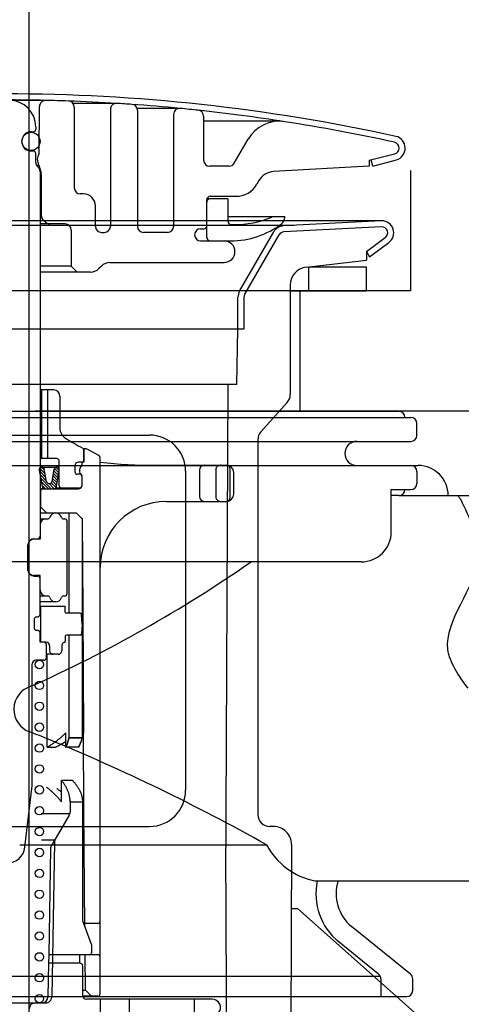
# Model space of a CAD drawing. Extents: x -109942 to 7275, y -62087 to 35614.
# Drawn here: x -108647 to -108610, y -60176 to -60094 of the extents above; entities that cross this region are included whole.
import ezdxf

# ---------------------------------------------------------------- set-up
doc = ezdxf.new("R2010")
doc.units = 0
doc.header["$LTSCALE"] = 80
doc.header["$MEASUREMENT"] = 0
for name, pattern in [('DASHED', [0.75, 0.5, -0.25]), ('DASHED2', [5, 2.5, -2.5]), ('DIVIDE', [31.75, 12.7, -6.35, 0, -6.35, 0, -6.35])]:
    doc.linetypes.add(name, pattern=pattern)
doc.layers.get('0').update_dxf_attribs({"linetype": 'CONTINUOUS'})
doc.layers.add('01_洗面カウンター', color=2, linetype='CONTINUOUS')
doc.layers.add('1', color=7, linetype='CONTINUOUS')
doc.styles.add('TATENAGA', font='txt.shx', dxfattribs={"width": 0.8, "bigfont": 'extfont'})
doc.dimstyles.new('DIMSHORT', dxfattribs={"dimtxt": 50, "dimasz": 15, "dimexe": 0, "dimexo": 0, "dimgap": 20, "dimtad": 1, "dimtxsty": 'TATENAGA', "dimblk1": 'DOT', "dimblk2": 'DOT', "dimsah": 1, "dimcen": 0.09, "dimazin": 3, "dimtfac": 1, "dimtofl": 0, "dimtmove": 0, "dimatfit": 3, "dimtolj": 1, "dimtzin": 0})

# ---------------------------------------------------------------- blocks, each defined once
blk = doc.blocks.new('DOT')
at = {"layer": '1', "color": 0, "linetype": 'BYBLOCK'}
blk.add_line((-0.5, 0), (-1, 0), dxfattribs=at)
at = {"layer": '1', "color": 0, "linetype": 'BYBLOCK', "const_width": 0.5}
blk.add_lwpolyline([(-0.25, 0, 1), (0.25, 0, 1)], format="xyb", close=True, dxfattribs=at)
blk = doc.blocks.new('DC_GROUP_97650_25')
at = {"color": 3, "linetype": 'CONTINUOUS'}
blk.add_line((99.766, -64.38), (88.204, -64.38), dxfattribs=at)
blk = doc.blocks.new('DC_GROUP_97650_37')
at = {"color": 3, "linetype": 'CONTINUOUS'}
blk.add_line((99.766, -64.38), (88.204, -64.38), dxfattribs=at)
blk = doc.blocks.new('DC_GROUP_97650_158')
at = {"color": 3, "linetype": 'CONTINUOUS'}
blk.add_line((92.204, -32.38), (88.204, -32.38), dxfattribs=at)
blk = doc.blocks.new('DC_GROUP_97650_159')
at = {"color": 3, "linetype": 'CONTINUOUS'}
blk.add_line((101.704, -64.38), (88.204, -64.38), dxfattribs=at)
blk = doc.blocks.new('A$C9358')
at = {"layer": '1', "color": 2, "linetype": 'CONTINUOUS'}
for p, q in [((37.1, 48.6), (70.1, 48.6)), ((37.1, 48.1), (70.6, 48.1)), ((70.6, 48.1), (71.1, 48.1)), ((71.6, 46.6), (71.6, 47.6)), ((37.1, 46.1), (71.1, 46.1)), ((37.1, 44.1), (66.968, 44.1)), ((54.198, 44.1), (71.1, 44.1)), ((66.6, 44.1), (71.7, 44.1)), ((71.6, 43.6), (71.6, 42.6)), ((69.468, 42.1), (71.1, 42.1)), ((69.468, 38.6), (69.468, 42.1)), ((70.1, 41.6), (69.468, 41.6)), ((70.1, 41.6), (76.6, 41.6)), ((66.968, 36.1), (37.1, 36.1)), ((38.584, 12.6), (59.1, 12.6)), ((65.038, 9.6), (76.6, 9.6)), ((71.065, 1.85), (66.169, 5.814)), ((68.415, 1.85), (65, 4.615)), ((37.1, 1.7), (68.539, 1.7)), ((68.6, 1.462), (68.6, 0)), ((71.25, 0.5), (71.25, 1.462)), ((3.45, 0), (70.75, 0))]:
    blk.add_line(p, q, dxfattribs=at)
for centre, radius, start, end in [((70.1, 48.1), 0.5, 0, 90), ((71.1, 47.6), 0.5, 0, 90), ((66.6, 45.1), 1, 90, 180.00001), ((71.1, 46.6), 0.5, 270, 0), ((66.6, 45.1), 1, 179.99999, 270), ((71.1, 43.6), 0.5, 0, 90), ((71.7, 41.6), 2.5, 0, 90), ((71.1, 42.6), 0.5, 270, 0), ((70.1, 42.1), 0.5, 270, 0), ((66.968, 38.6), 2.5, 270, 0), ((-7.543, 130.473), 114.799, 294.19949, 304.707), ((40.1, 23.85), 2, 107.0163, 250.00411), ((25.738, -15.618), 40, 67.54145, 70.00411), ((-24.443, -137.014), 171.358, 60.82143, 67.54145), ((64.302, 15.369), 5.893, 208.02648, 258.23373), ((68.372, 8.534), 5.17, 168.1035, 231), ((68.372, 8.534), 3.5, 162.27163, 231), ((68.1, 1.462), 0.5, 0, 51), ((70.75, 1.462), 0.5, 0, 51), ((70.75, 0.5), 0.5, 270, 0)]:
    blk.add_arc(centre, radius, start, end, dxfattribs=at)
at = {"layer": '1', "color": 2, "linetype": 'DIVIDE'}
blk.add_open_spline([(75.845, 25.6), (75.053, 26.659), (72.661, 30.066), (78.031, 35.418), (76.096, 39.485), (75.387, 40.977), (75.368, 41.018), (75.349, 41.059), (75.331, 41.1), (75.249, 41.289), (75.121, 41.449), (74.977, 41.6)], degree=3, knots=[0, 0, 0, 0, 3.655814, 11.727853, 16.40092, 16.40092, 16.40092, 16.53618, 16.53618, 16.53618, 17.152817, 17.152817, 17.152817, 17.152817], dxfattribs=at)
at = {"layer": '1', "color": 2, "linetype": 'CONTINUOUS', "xscale": -1}
for name in ['DC_GROUP_97650_158', 'DC_GROUP_97650_159', 'DC_GROUP_97650_25', 'DC_GROUP_97650_37']:
    blk.add_blockref(name, (164.804, 73.98), dxfattribs=at)
blk = doc.blocks.new('A$C13033')
at = {"layer": '1', "color": 2, "linetype": 'CONTINUOUS'}
for p, q in [((36.62, 77.45), (33.25, 77.45)), ((36.075, 73.038), (36.109, 76.954)), ((42.5, 77.203), (38.895, 77.203)), ((39, 76.896), (39, 70.188)), ((42, 76.703), (42, 66.988)), ((47.75, 76.787), (44.222, 76.787)), ((44.25, 76.62), (44.25, 66.988)), ((47.25, 76.287), (47.25, 66.988)), ((49.75, 76.134), (49.75, 72.488)), ((35.8, 75.25), (35.8, 75.05)), ((56.039, 75.72), (49.75, 75.72)), ((35.4, 74.85), (35.6, 74.85)), ((34.65, 74), (34.65, 74.1)), ((36.075, 73.702), (36.064, 73.702)), ((52.294, 72.238), (53.439, 74.22)), ((35.4, 73.25), (35.6, 73.25)), ((35.8, 72.307), (35.8, 73.05)), ((63.5, 72.488), (65.618, 73.001)), ((36.072, 72.038), (35.879, 72.038)), ((36.087, 71.992), (36.235, 71.397)), ((51.861, 71.988), (50.25, 71.988)), ((63.5, 71.988), (55.559, 71.534)), ((63.5, 72.488), (63.5, 71.988)), ((63.818, 71.988), (63.669, 72.529)), ((63.818, 71.988), (65.765, 72.523)), ((36.004, 71.896), (35.946, 71.954)), ((36.15, 71.543), (36.15, 41.25)), ((36.15, 71.338), (36.246, 71.338)), ((36.25, 71.276), (36.25, 67.895)), ((54.345, 70.786), (54.173, 70.488)), ((39.75, 69.688), (39.5, 69.688)), ((51.75, 69.288), (50, 69.288)), ((50, 66.088), (50, 69.188)), ((50.3, 69.488), (52.441, 69.488)), ((51.75, 69.288), (51.75, 67.438)), ((40.75, 66.988), (40.75, 68.688)), ((36.295, 67.688), (36.15, 67.688)), ((38.25, 67.188), (36.15, 67.188)), ((36.604, 67.334), (36.396, 67.541)), ((56.5, 67.788), (51.75, 67.788)), ((52.05, 67.138), (52.25, 67.138)), ((56.5, 67.788), (56.5, 67.763)), ((38.75, 66.688), (38.75, 63.688)), ((41.25, 66.488), (41.5, 66.488)), ((46.75, 66.488), (44.75, 66.488)), ((49.5, 66.788), (49.8, 66.788)), ((49.5, 65.788), (52, 65.788)), ((41.964, 63.988), (51.45, 63.988)), ((38.75, 63.688), (36.15, 63.688)), ((40.336, 63.188), (36.15, 63.188)), ((38.75, 63.688), (39.25, 63.188)), ((41.257, 63.695), (41.043, 63.481)), ((37.3, 53.4), (36.15, 53.4)), ((36.275, 47.7), (36.275, 53.4)), ((36.3, 47.7), (36.3, 53.4)), ((37.8, 52.9), (37.8, 50.244)), ((39.974, 48.5), (39.75, 48.5)), ((39.75, 48.492), (39.75, 47.5)), ((39.8, 48.5), (39.8, 47.4)), ((40.994, 47.985), (40.117, 48.463)), ((37.55, 47.7), (36.15, 47.7)), ((37.75, 45.45), (37.75, 47.5)), ((41.15, 3.25), (41.15, 47.722)), ((36.08, 46.746), (36.341, 45.374)), ((36.093, 46.678), (36.632, 46.139)), ((36.111, 46.902), (36.575, 46.438)), ((36.258, 46.998), (36.518, 46.738)), ((36.29, 47), (37.536, 47)), ((36.696, 45.803), (36.501, 46.826)), ((37.155, 45.808), (37.324, 46.821)), ((37.301, 46.682), (37.674, 46.309)), ((37.344, 46.881), (37.708, 46.517)), ((37.476, 46.992), (37.743, 46.725)), ((37.519, 45.379), (37.747, 46.75)), ((39.05, 47.1), (39.05, 46.6)), ((39.65, 47.4), (39.35, 47.4)), ((39.65, 47.229), (39.65, 47.4)), ((39.8, 47.4), (39.65, 47.4)), ((45.75, 47.15), (51.65, 47.15)), ((49.408, 46.75), (49.408, 44.55)), ((51.95, 44.45), (51.95, 46.85)), ((36.15, 46.378), (36.689, 45.839)), ((36.207, 46.079), (37.086, 45.2)), ((37.163, 45.85), (37.535, 45.478)), ((37.197, 46.058), (37.57, 45.686)), ((37.232, 46.266), (37.604, 45.894)), ((37.267, 46.474), (37.639, 46.101)), ((39.525, 46.4), (39.25, 46.4)), ((39.625, 46.3), (39.625, 45.45)), ((39.65, 45.5), (39.65, 46.171)), ((52.25, 44.75), (52.25, 46.55)), ((36.15, 45.2), (39.35, 45.2)), ((36.2, 45), (36.2, 43.7)), ((36.264, 45.779), (36.843, 45.2)), ((36.321, 45.48), (36.601, 45.2)), ((36.9, 45.629), (37.327, 45.201)), ((36.906, 45.629), (36.944, 45.629)), ((37.087, 45.683), (37.481, 45.289)), ((39.425, 45.25), (37.445, 45.25)), ((36.2, 43.7), (36.15, 43.7)), ((36.7, 43.2), (36.2, 43.7)), ((46.65, 44.15), (51.65, 44.15)), ((36.15, 43.2), (39.15, 43.2)), ((36.15, 42.7), (36.794, 42.7)), ((38.121, 42.7), (38.2, 42.7)), ((38.56, 34.852), (38.56, 43.2)), ((39.15, 43.2), (39.653, 42.7)), ((39.641, 42.753), (39.641, 42.712)), ((39.641, 42.712), (39.641, 24.5)), ((39.653, 42.7), (39.7, 35.1)), ((36.15, 42.2), (36.15, 41)), ((38.4, 36.5), (38.4, 42.5)), ((36.15, 41), (35.625, 41)), ((35.65, 41.05), (35.95, 41.05)), ((35.15, 38.45), (35.15, 40.55)), ((36.15, 38), (35.625, 38)), ((35.65, 37.95), (35.95, 37.95)), ((36.15, 36.8), (36.15, 38)), ((36.15, 34.75), (36.15, 36.8)), ((36.15, 36.3), (36.779, 36.3)), ((38.121, 36.3), (38.2, 36.3)), ((37.45, 35.8), (36.15, 35.8)), ((36.15, 35.45), (38.25, 35.45)), ((36.2, 35.45), (36.2, 32.45)), ((38.25, 34.952), (38.25, 35.45)), ((35.65, 34.35), (35.65, 33.65)), ((35.85, 34.55), (35.95, 34.55)), ((39.496, 34.852), (38.35, 34.852)), ((39.65, 33.95), (39.596, 34.759)), ((39.7, 35.1), (39.75, 24.9)), ((39.65, 33.95), (39.596, 33.141)), ((35.85, 33.45), (35.95, 33.45)), ((36.15, 32.45), (36.15, 33.25)), ((38.25, 32.948), (38.25, 32.537)), ((39.496, 33.048), (38.35, 33.048)), ((38.56, 24.5), (38.56, 33.048)), ((36.65, 32.45), (36.15, 32.45)), ((36.675, 31.15), (36.675, 32.25)), ((36.95, 32.15), (36.95, 31.75)), ((37.95, 32.15), (37.95, 31.75)), ((37.65, 31.45), (36.675, 31.45)), ((36.757, 23.741), (36.757, 31.45)), ((35.5, 20.765), (35.5, 30.65)), ((36.475, 30.95), (35.8, 30.95)), ((37.867, 24.529), (37.914, 24.568)), ((37.914, 24.568), (37.959, 24.607)), ((37.959, 24.607), (38.003, 24.646)), ((38.003, 24.646), (38.046, 24.684)), ((38.046, 24.684), (38.087, 24.722)), ((38.087, 24.722), (38.128, 24.759)), ((38.128, 24.759), (38.166, 24.796)), ((38.166, 24.796), (38.204, 24.833)), ((38.204, 24.833), (38.24, 24.87)), ((38.24, 24.87), (38.251, 24.881)), ((38.308, 24.817), (38.308, 24.858)), ((38.308, 23.7), (38.308, 24.817)), ((38.551, 24.503), (38.56, 24.541)), ((38.56, 24.541), (39.641, 24.541)), ((39.641, 24.541), (39.631, 24.5)), ((39.8, 18.6), (39.75, 24.9)), ((36.757, 23.741), (36.825, 23.784)), ((36.757, 23.741), (37.471, 23.741)), ((36.825, 23.784), (36.892, 23.826)), ((36.892, 23.826), (36.958, 23.869)), ((36.958, 23.869), (37.023, 23.911)), ((37.023, 23.911), (37.087, 23.953)), ((37.087, 23.953), (37.15, 23.996)), ((37.15, 23.996), (37.212, 24.038)), ((37.212, 24.038), (37.273, 24.08)), ((37.273, 24.08), (37.333, 24.122)), ((37.333, 24.122), (37.391, 24.163)), ((37.391, 24.163), (37.449, 24.205)), ((37.449, 24.205), (37.505, 24.246)), ((37.501, 23.757), (37.471, 23.741)), ((37.531, 23.773), (37.501, 23.757)), ((37.505, 24.246), (37.561, 24.287)), ((37.561, 23.788), (37.531, 23.773)), ((37.561, 24.287), (37.615, 24.328)), ((37.59, 23.804), (37.561, 23.788)), ((37.62, 23.82), (37.59, 23.804)), ((37.615, 24.328), (37.668, 24.369)), ((37.65, 23.835), (37.62, 23.82)), ((37.679, 23.851), (37.65, 23.835)), ((37.668, 24.369), (37.719, 24.41)), ((37.709, 23.867), (37.679, 23.851)), ((37.738, 23.882), (37.709, 23.867)), ((37.719, 24.41), (37.77, 24.45)), ((37.767, 23.898), (37.738, 23.882)), ((37.796, 23.914), (37.767, 23.898)), ((37.77, 24.45), (37.819, 24.49)), ((37.825, 23.929), (37.796, 23.914)), ((37.819, 24.49), (37.867, 24.529)), ((37.854, 23.945), (37.825, 23.929)), ((37.883, 23.961), (37.854, 23.945)), ((37.911, 23.976), (37.883, 23.961)), ((37.94, 23.992), (37.911, 23.976)), ((37.968, 24.007), (37.94, 23.992)), ((37.996, 24.023), (37.968, 24.007)), ((38.023, 24.039), (37.996, 24.023)), ((38.051, 24.054), (38.023, 24.039)), ((38.078, 24.07), (38.051, 24.054)), ((38.105, 24.085), (38.078, 24.07)), ((38.131, 24.101), (38.105, 24.085)), ((38.158, 24.116), (38.131, 24.101)), ((38.184, 24.131), (38.158, 24.116)), ((38.209, 24.147), (38.184, 24.131)), ((38.234, 24.162), (38.209, 24.147)), ((38.259, 24.177), (38.234, 24.162)), ((38.284, 24.192), (38.259, 24.177)), ((38.308, 24.208), (38.284, 24.192)), ((38.308, 23.741), (38.324, 23.782)), ((39.338, 23.741), (38.308, 23.741)), ((38.308, 23.7), (38.324, 23.741)), ((38.324, 23.782), (38.34, 23.823)), ((38.324, 23.741), (38.34, 23.782)), ((38.34, 23.823), (38.355, 23.864)), ((38.34, 23.782), (38.355, 23.823)), ((38.355, 23.864), (38.37, 23.905)), ((38.355, 23.823), (38.37, 23.864)), ((38.37, 23.905), (38.384, 23.946)), ((38.37, 23.864), (38.384, 23.905)), ((38.384, 23.946), (38.399, 23.987)), ((38.384, 23.905), (38.399, 23.945)), ((38.399, 23.987), (38.413, 24.027)), ((38.399, 23.945), (38.413, 23.986)), ((38.413, 24.027), (38.426, 24.067)), ((38.413, 23.986), (38.426, 24.026)), ((38.426, 24.067), (38.439, 24.108)), ((38.426, 24.026), (38.439, 24.067)), ((38.439, 24.108), (38.452, 24.148)), ((38.439, 24.067), (38.452, 24.107)), ((38.452, 24.148), (38.465, 24.188)), ((38.452, 24.107), (38.465, 24.147)), ((38.465, 24.188), (38.477, 24.228)), ((38.465, 24.147), (38.477, 24.187)), ((38.477, 24.228), (38.488, 24.268)), ((38.477, 24.187), (38.488, 24.226)), ((38.488, 24.268), (38.5, 24.307)), ((38.488, 24.226), (38.5, 24.266)), ((38.5, 24.307), (38.511, 24.347)), ((38.5, 24.266), (38.511, 24.305)), ((38.511, 24.347), (38.521, 24.386)), ((38.511, 24.305), (38.521, 24.345)), ((38.521, 24.386), (38.531, 24.425)), ((38.521, 24.345), (38.531, 24.384)), ((38.531, 24.425), (38.541, 24.464)), ((38.531, 24.384), (38.541, 24.423)), ((38.541, 24.464), (38.551, 24.503)), ((38.541, 24.423), (38.551, 24.461)), ((38.551, 24.461), (38.56, 24.5)), ((38.56, 24.5), (39.641, 24.5)), ((39.358, 23.78), (39.338, 23.741)), ((39.358, 23.739), (39.338, 23.7)), ((39.378, 23.818), (39.358, 23.78)), ((39.378, 23.777), (39.358, 23.739)), ((39.397, 23.857), (39.378, 23.818)), ((39.397, 23.816), (39.378, 23.777)), ((39.415, 23.896), (39.397, 23.857)), ((39.415, 23.855), (39.397, 23.816)), ((39.433, 23.936), (39.415, 23.896)), ((39.433, 23.894), (39.415, 23.855)), ((39.45, 23.975), (39.433, 23.936)), ((39.45, 23.934), (39.433, 23.894)), ((39.467, 24.015), (39.45, 23.975)), ((39.467, 23.973), (39.45, 23.934)), ((39.484, 24.054), (39.467, 24.015)), ((39.484, 24.013), (39.467, 23.973)), ((39.5, 24.094), (39.484, 24.054)), ((39.5, 24.053), (39.484, 24.013)), ((39.515, 24.134), (39.5, 24.094)), ((39.515, 24.093), (39.5, 24.053)), ((39.53, 24.174), (39.515, 24.134)), ((39.53, 24.133), (39.515, 24.093)), ((39.544, 24.215), (39.53, 24.174)), ((39.544, 24.173), (39.53, 24.133)), ((39.558, 24.255), (39.544, 24.215)), ((39.558, 24.214), (39.544, 24.173)), ((39.571, 24.296), (39.558, 24.255)), ((39.571, 24.254), (39.558, 24.214)), ((39.584, 24.336), (39.571, 24.296)), ((39.584, 24.295), (39.571, 24.254)), ((39.597, 24.377), (39.584, 24.336)), ((39.597, 24.336), (39.584, 24.295)), ((39.608, 24.418), (39.597, 24.377)), ((39.608, 24.377), (39.597, 24.336)), ((39.62, 24.459), (39.608, 24.418)), ((39.62, 24.418), (39.608, 24.377)), ((39.631, 24.5), (39.62, 24.459)), ((39.631, 24.459), (39.62, 24.418)), ((39.641, 24.5), (39.631, 24.459)), ((34.9, 15.429), (35.487, 20.536)), ((37.927, 21), (38.833, 21)), ((37.927, 19.2), (37.927, 21)), ((37.961, 20.953), (37.927, 21)), ((37.995, 20.907), (37.961, 20.953)), ((38.028, 20.861), (37.995, 20.907)), ((38.06, 20.815), (38.028, 20.861)), ((38.092, 20.77), (38.06, 20.815)), ((38.123, 20.724), (38.092, 20.77)), ((38.153, 20.679), (38.123, 20.724)), ((38.182, 20.634), (38.153, 20.679)), ((38.21, 20.589), (38.182, 20.634)), ((38.237, 20.545), (38.21, 20.589)), ((38.264, 20.5), (38.237, 20.545)), ((38.29, 20.456), (38.264, 20.5)), ((38.315, 20.411), (38.29, 20.456)), ((38.874, 20.953), (38.833, 21)), ((38.915, 20.907), (38.874, 20.953)), ((38.955, 20.861), (38.915, 20.907)), ((38.994, 20.815), (38.955, 20.861)), ((39.031, 20.769), (38.994, 20.815)), ((39.068, 20.724), (39.031, 20.769)), ((39.104, 20.679), (39.068, 20.724)), ((39.139, 20.634), (39.104, 20.679)), ((39.173, 20.589), (39.139, 20.634)), ((39.206, 20.544), (39.173, 20.589)), ((39.237, 20.5), (39.206, 20.544)), ((39.268, 20.455), (39.237, 20.5)), ((39.298, 20.411), (39.268, 20.455)), ((36.754, 20.367), (36.7, 20.411)), ((36.807, 20.323), (36.754, 20.367)), ((36.86, 20.279), (36.807, 20.323)), ((36.912, 20.235), (36.86, 20.279)), ((36.964, 20.19), (36.912, 20.235)), ((37.015, 20.146), (36.964, 20.19)), ((37.066, 20.102), (37.015, 20.146)), ((37.116, 20.058), (37.066, 20.102)), ((37.165, 20.014), (37.116, 20.058)), ((37.214, 19.969), (37.165, 20.014)), ((37.262, 19.925), (37.214, 19.969)), ((37.31, 19.88), (37.262, 19.925)), ((37.356, 19.836), (37.31, 19.88)), ((37.402, 19.791), (37.356, 19.836)), ((37.447, 19.746), (37.402, 19.791)), ((37.492, 19.701), (37.447, 19.746)), ((37.535, 19.657), (37.492, 19.701)), ((37.579, 20.275), (37.534, 20.307)), ((37.578, 19.612), (37.535, 19.657)), ((37.623, 20.243), (37.579, 20.275)), ((37.667, 20.211), (37.623, 20.243)), ((37.711, 20.178), (37.667, 20.211)), ((37.754, 20.146), (37.711, 20.178)), ((37.798, 20.114), (37.754, 20.146)), ((37.841, 20.082), (37.798, 20.114)), ((37.884, 20.049), (37.841, 20.082)), ((37.927, 20.017), (37.884, 20.049)), ((38.339, 20.367), (38.315, 20.411)), ((38.362, 20.323), (38.339, 20.367)), ((38.384, 20.279), (38.362, 20.323)), ((38.406, 20.235), (38.384, 20.279)), ((38.427, 20.19), (38.406, 20.235)), ((38.446, 20.146), (38.427, 20.19)), ((38.465, 20.102), (38.446, 20.146)), ((38.483, 20.058), (38.465, 20.102)), ((38.5, 20.014), (38.483, 20.058)), ((38.516, 19.969), (38.5, 20.014)), ((38.532, 19.925), (38.516, 19.969)), ((38.546, 19.88), (38.532, 19.925)), ((38.56, 19.836), (38.546, 19.88)), ((38.572, 19.791), (38.56, 19.836)), ((38.584, 19.746), (38.572, 19.791)), ((38.594, 19.701), (38.584, 19.746)), ((38.604, 19.657), (38.594, 19.701)), ((38.613, 19.612), (38.604, 19.657)), ((39.327, 20.367), (39.298, 20.411)), ((39.355, 20.323), (39.327, 20.367)), ((39.382, 20.279), (39.355, 20.323)), ((39.407, 20.235), (39.382, 20.279)), ((39.432, 20.191), (39.407, 20.235)), ((39.456, 20.147), (39.432, 20.191)), ((39.478, 20.102), (39.456, 20.147)), ((39.5, 20.058), (39.478, 20.102)), ((39.52, 20.014), (39.5, 20.058)), ((39.54, 19.97), (39.52, 20.014)), ((39.558, 19.925), (39.54, 19.97)), ((39.575, 19.881), (39.558, 19.925)), ((39.591, 19.836), (39.575, 19.881)), ((39.606, 19.792), (39.591, 19.836)), ((39.62, 19.747), (39.606, 19.792)), ((39.633, 19.702), (39.62, 19.747)), ((39.645, 19.657), (39.633, 19.702)), ((39.655, 19.612), (39.645, 19.657)), ((37.62, 19.567), (37.578, 19.612)), ((37.661, 19.521), (37.62, 19.567)), ((37.702, 19.476), (37.661, 19.521)), ((37.741, 19.431), (37.702, 19.476)), ((37.78, 19.385), (37.741, 19.431)), ((37.818, 19.339), (37.78, 19.385)), ((37.855, 19.293), (37.818, 19.339)), ((37.891, 19.247), (37.855, 19.293)), ((37.927, 19.2), (37.891, 19.247)), ((38.621, 19.567), (38.613, 19.612)), ((38.628, 19.521), (38.621, 19.567)), ((38.634, 19.476), (38.628, 19.521)), ((38.639, 19.431), (38.634, 19.476)), ((38.643, 19.385), (38.639, 19.431)), ((38.646, 19.339), (38.643, 19.385)), ((38.648, 19.293), (38.646, 19.339)), ((38.65, 19.247), (38.648, 19.293)), ((38.65, 19.284), (38.65, 18.337)), ((38.65, 19.2), (38.65, 19.247)), ((38.65, 19.2), (39.7, 19.2)), ((39.665, 19.567), (39.655, 19.612)), ((39.673, 19.522), (39.665, 19.567)), ((39.68, 19.477), (39.673, 19.522)), ((39.686, 19.431), (39.68, 19.477)), ((39.691, 19.385), (39.686, 19.431)), ((39.695, 19.339), (39.691, 19.385)), ((39.698, 19.293), (39.695, 19.339)), ((39.699, 19.247), (39.698, 19.293)), ((39.7, 19.2), (39.699, 19.247)), ((39.7, 9.3), (39.7, 19.2)), ((38.631, 18.2), (36.25, 18.2)), ((38.58, 18.082), (37.093, 15.565)), ((39.885, 8.805), (39.8, 18.6)), ((37.368, 16), (36.285, 16)), ((37.024, 15.32), (36.87, 6.5)), ((40.437, 7.334), (39.7, 9.3)), ((40.95, 9.1), (39.883, 9.1)), ((40.45, 6.7), (40.45, 7.264)), ((36.858, 5.8), (36.809, 2.991)), ((39.5, 5.8), (36.861, 5.8)), ((40.25, 6.5), (36.87, 6.5)), ((39.448, 5.8), (39.448, 6.5)), ((39.931, 3.55), (39.906, 6.5)), ((40.95, 6.5), (40.25, 6.5)), ((39.7, 3.1), (39.7, 5.55)), ((39.7, 3.55), (39.931, 3.55)), ((39.931, 3.55), (40.436, 3.05)), ((33.25, 2.5), (36.309, 2.5)), ((40.95, 3.05), (39.704, 3.05)), ((50.45, 2.8), (40, 2.8)), ((43.546, 2.8), (43.546, 0.5)), ((48.95, 2.8), (48.95, 0.5))]:
    blk.add_line(p, q, dxfattribs=at)
at = {"layer": '1', "color": 2, "linetype": 'DASHED2'}
for p, q in [((36.8, 47.7), (36.8, 53.4)), ((50.75, 46.75), (50.75, 44.55)), ((37.348, 15.868), (37.123, 2.991)), ((36.87, 6.5), (36.858, 5.8)), ((36.309, 2.5), (36.623, 2.5)), ((41.15, 2.8), (41.15, 0.5))]:
    blk.add_line(p, q, dxfattribs=at)
at = {"layer": '1', "color": 2, "linetype": 'CONTINUOUS'}
for centre, radius in [((35.4, 74.05), 0.75), ((36.1, 30.6), 0.35), ((36.1, 28.866), 0.35), ((36.1, 27.131), 0.35), ((36.1, 25.397), 0.35), ((36.1, 23.663), 0.35), ((36.1, 21.928), 0.35), ((36.1, 20.194), 0.35), ((36.1, 18.459), 0.35), ((36.1, 16.725), 0.35), ((36.1, 14.991), 0.35), ((36.1, 13.256), 0.35), ((36.1, 11.522), 0.35), ((36.1, 9.788), 0.35), ((36.1, 8.053), 0.35), ((36.1, 6.319), 0.35), ((36.1, 4.584), 0.35), ((36.1, 2.85), 0.35)]:
    blk.add_circle(centre, radius, dxfattribs=at)
for centre, radius, start, end in [((33.25, -73.343), 151.33, 77.61219, 90), ((33.25, -73.312), 150.8, 88.71935, 90), ((33.6, 75.25), 2.2, 0, 90), ((36.609, 76.95), 0.5, 88.71935, 179.5), ((33.25, -73.312), 150.8, 87.99824, 88.71935), ((38.5, 76.896), 0.5, 0, 87.99824), ((33.25, -73.312), 150.8, 86.47158, 87.99824), ((42.5, 76.703), 0.5, 86.47158, 180), ((33.25, -73.312), 150.8, 85.99404, 86.47158), ((43.75, 76.62), 0.5, 0, 85.99404), ((33.25, -73.312), 150.8, 84.46385, 85.99404), ((47.75, 76.287), 0.5, 84.46385, 180), ((33.25, -73.312), 150.8, 83.88907, 84.46385), ((49.25, 76.134), 0.5, 0, 83.88907), ((33.25, -73.312), 150.8, 81.1303, 83.88907), ((56.037, 72.72), 3, 81.131, 150), ((33.25, -73.312), 150.8, 77.60965, 81.131), ((35.4, 74.1), 0.75, 90, 180), ((35.6, 75.05), 0.2, 270, 0), ((65.5, 73.488), 1, 285.38158, 77.61219), ((35.4, 74), 0.75, 180, 270), ((65.5, 73.487), 0.5, 283.62559, 77.60965), ((35.6, 73.05), 0.2, 0, 90), ((36.833, 72.538), 0.908, 146.60151, 210.80371), ((36.3, 72.307), 0.5, 180, 225), ((35.795, 71.919), 0.3, 14.03624, 30.80371), ((50.25, 72.488), 0.5, 180, 270), ((51.861, 72.488), 0.5, 270, 330), ((35.65, 71.543), 0.5, 0, 45), ((35.75, 71.276), 0.5, 0, 14.03624), ((55.644, 70.036), 1.5, 93.27049, 150), ((52.441, 71.488), 2, 270, 330), ((39.5, 70.188), 0.5, 180, 270), ((39.75, 68.688), 1, 0, 90), ((50.3, 69.188), 0.3, 90, 180), ((50.3, 68.988), 0.3, 90, 180), ((36.75, 67.895), 0.5, 180, 225), ((36.957, 67.688), 0.5, 225, 270), ((38.25, 66.688), 0.5, 0, 90), ((52.05, 67.438), 0.3, 180, 270), ((52, 72.788), 7, 270, 307.0976), ((52.25, 75.588), 8.45, 270, 291.97085), ((55.599, 67.288), 0.5, 90, 111.97085), ((55.8, 67.763), 0.7, 307.0976, 0), ((41.25, 66.988), 0.5, 180, 270), ((41.5, 66.988), 0.5, 270, 0), ((44.75, 66.988), 0.5, 180, 270), ((46.75, 66.988), 0.5, 270, 0), ((49.5, 66.288), 0.5, 90, 180), ((49.5, 66.288), 0.5, 180, 270), ((49.8, 66.988), 0.2, 270, 0), ((50.3, 66.088), 0.3, 180, 270), ((51.45, 64.888), 0.9, 0, 90), ((51.45, 64.888), 0.9, 270, 0), ((41.964, 62.988), 1, 90, 135), ((40.336, 64.188), 1, 270, 315), ((37.3, 52.9), 0.5, 0, 90), ((38.8, 50.244), 1, 180, 237.89338), ((48.898, 66.338), 20, 237.89338, 242.60508), ((39.65, 48.492), 0.1, 0, 62.60508), ((39.974, 48.2), 0.3, 61.38954, 90), ((37.55, 47.5), 0.2, 0, 90), ((39.65, 47.5), 0.1, 270, 0), ((40.85, 47.722), 0.3, 0, 61.38954), ((36.29, 46.786), 0.214, 90, 190.7843), ((36.29, 46.786), 0.214, 10.7843, 90), ((37.536, 46.786), 0.214, 90, 170.53768), ((37.536, 46.786), 0.214, 350.53768, 90), ((39.35, 47.1), 0.3, 90, 180), ((39.96, 46.7), 0.535, 133.92863, 226.07137), ((39.45, 47.229), 0.2, 313.92863, 0), ((45.75, 89.595), 42.445, 263.77832, 270), ((49.808, 46.75), 0.4, 90, 180), ((51.65, 46.85), 0.3, 0, 90), ((51.65, 46.55), 0.6, 0, 90), ((36.906, 45.843), 0.214, 190.7843, 270), ((36.944, 45.843), 0.214, 270, 350.53768), ((39.25, 46.6), 0.2, 180, 270), ((39.525, 46.3), 0.1, 0, 90), ((39.45, 46.171), 0.2, 0, 46.07137), ((36.4, 45), 0.2, 90, 180), ((36.552, 45.414), 0.214, 190.7843, 270), ((37.307, 45.414), 0.214, 270, 350.53768), ((37.95, 45.45), 0.2, 180, 270), ((39.35, 45.5), 0.3, 270, 0), ((39.425, 45.45), 0.2, 270, 0), ((49.808, 44.55), 0.4, 180, 270), ((51.65, 44.75), 0.6, 270, 0), ((51.65, 44.45), 0.3, 270, 0), ((46.65, 38.65), 5.5, 90, 180), ((36.65, 42.2), 0.5, 90.8144, 180), ((36.779, 42.899), 0.2, 267.62558, 343.44978), ((37.45, 42.7), 0.5, 16.60155, 163.44978), ((38.121, 42.9), 0.2, 196.60155, 270), ((38.2, 42.5), 0.2, 0, 90), ((35.65, 40.55), 0.5, 90, 180), ((35.625, 40.5), 0.5, 90, 150.23035), ((35.95, 41.25), 0.2, 270, 0), ((35.65, 38.45), 0.5, 180, 270), ((35.625, 38.5), 0.5, 209.76965, 270), ((35.95, 37.75), 0.2, 0, 90), ((36.65, 36.8), 0.5, 180, 270), ((36.779, 36.1), 0.2, 16.60155, 90), ((37.45, 36.3), 0.5, 196.55022, 343.39845), ((38.121, 36.1), 0.2, 90, 163.39845), ((38.2, 36.5), 0.2, 270, 0), ((35.85, 34.35), 0.2, 90, 180), ((35.95, 34.75), 0.2, 270, 0), ((38.35, 34.952), 0.1, 180, 270), ((39.496, 34.752), 0.1, 3.81422, 90), ((35.85, 33.65), 0.2, 180, 270), ((35.95, 33.25), 0.2, 0, 90), ((38.35, 32.948), 0.1, 90, 180), ((39.496, 33.148), 0.1, 270, 356.18593), ((36.475, 32.25), 0.2, 0, 90), ((36.65, 32.15), 0.3, 0, 90), ((38.25, 32.15), 0.3, 104.47751, 180), ((38.15, 32.537), 0.1, 284.47751, 0), ((36.475, 31.15), 0.2, 270, 0), ((37.25, 31.75), 0.3, 180, 270), ((37.65, 31.75), 0.3, 270, 0), ((35.8, 30.65), 0.3, 90, 180), ((38.275, 24.858), 0.033, 0, 135.20239), ((33.5, 20.765), 2, 353.44305, 0), ((38.15, 18.337), 0.5, 329.42077, 0), ((37.524, 15.311), 0.5, 149.42077, 179), ((33.41, 15.6), 1.5, 270, 353.56525), ((40.95, 9.3), 0.2, 270, 0), ((40.25, 6.7), 0.2, 270, 0), ((40.25, 7.264), 0.2, 0, 20.55605), ((39.45, 5.55), 0.25, 0, 90), ((40.95, 6.3), 0.2, 0, 90), ((35.75, 2), 0.5, 90, 180), ((36.309, 3), 0.5, 270, 359), ((40, 3.1), 0.3, 180, 270), ((40.95, 3.25), 0.2, 270, 0), ((50.45, 2.1), 0.7, 320.99614, 90)]:
    blk.add_arc(centre, radius, start, end, dxfattribs=at)
at = {"layer": '1', "color": 2, "linetype": 'DASHED2'}
for centre, radius, start, end in [((51.15, 46.75), 0.4, 90, 180), ((51.15, 44.55), 0.4, 180, 270), ((37.848, 15.859), 0.5, 149.42077, 179), ((36.623, 3), 0.5, 270, 359)]:
    blk.add_arc(centre, radius, start, end, dxfattribs=at)
blk = doc.blocks.new('A$C22909')
at = {"layer": '1', "color": 3, "linetype": 'CONTINUOUS'}
for p, q in [((66.3, 172.222), (35, 172.222)), ((59.023, 171.842), (35, 171.842)), ((66.248, 172.221), (58.142, 171.796)), ((54.484, 166.371), (57.329, 171.298)), ((54.917, 166.121), (57.762, 171.048)), ((66.274, 171.722), (58.166, 171.297)), ((65.042, 169.666), (66.598, 170.821)), ((65.271, 169.222), (66.893, 170.417)), ((65.042, 169.666), (65.042, 168.943)), ((65.042, 169.666), (65.271, 169.222)), ((60.031, 168.374), (65.042, 168.943)), ((60.25, 168.398), (65, 168.398)), ((60.25, 166.398), (60.25, 168.398)), ((65, 168.398), (65, 166.398)), ((58.7, 166.882), (58.7, 157.806)), ((58.7, 166.398), (65, 166.398)), ((54.35, 163.222), (54.35, 165.871)), ((54.85, 165.871), (54.85, 163.222)), ((54.85, 163.222), (35, 163.222)), ((54.25, 158.622), (54.35, 163.222)), ((54.25, 158.622), (35, 158.622)), ((53.35, 117.222), (53.55, 158.622)), ((56.257, 154.708), (58.443, 157.137)), ((35, 154.422), (47, 154.422)), ((56, 154.039), (56, 122.922)), ((50, 151.422), (50, 124.922)), ((35, 121.922), (47, 121.922)), ((57.297, 121.922), (57, 121.922)), ((58.797, 120.42), (58.7, 82.322)), ((53.35, 117.222), (53.45, 80.222)), ((58.797, 115.1), (59.297, 115.1)), ((59.297, 115.1), (69, 106.5))]:
    blk.add_line(p, q, dxfattribs=at)
for centre, radius, start, end in [((58.195, 170.798), 1, 93, 150), ((66.3, 171.222), 1, 306.37421, 90), ((58.195, 170.798), 0.5, 93, 150), ((66.3, 171.222), 0.5, 306.56894, 93), ((60.2, 166.883), 1.5, 96.47933, 180), ((55.35, 165.871), 1, 150, 180), ((55.35, 165.871), 0.5, 150, 180), ((57.7, 157.806), 1, 318.01279, 0), ((57, 154.039), 1, 138.01278, 180), ((47, 151.422), 3, 0, 90.00001), ((47, 124.922), 3, 270, 0), ((57, 122.922), 1, 180, 270), ((57.297, 120.422), 1.5, 359.8941, 90)]:
    blk.add_arc(centre, radius, start, end, dxfattribs=at)
blk = doc.blocks.new('A$C8997')
at = {"layer": '01_洗面カウンター', "linetype": 'DASHED'}
for p, q in [((506.067, 29.554), (333.7, 20)), ((333.7, 20), (333.7, 10)), ((333.7, 10), (266.3, 10)), ((342.5, 0), (257.5, 0))]:
    blk.add_line(p, q, dxfattribs=at)
at = {"layer": '01_洗面カウンター', "linetype": 'CONTINUOUS'}
blk.add_line((324.5, 10), (324.5, 0), dxfattribs=at)

msp = doc.modelspace()

# ---------------------------------------------------------------- linework, layer by layer
at = {"layer": '1', "color": 0, "linetype": 'CONTINUOUS'}
msp.add_lwpolyline([(-108351.744, -60006.433), (-108351.744, -60703.433), (-108645.744, -60703.433), (-108645.744, -60006.433)], close=True, dxfattribs=at)

# ---------------------------------------------------------------- block references
for name, p in [('A$C8997', (-108947.744, -60126.433)), ('A$C13033', (-108680.994, -60178.062)), ('A$C22909', (-108682.744, -60282.831)), ('A$C9358', (-108685.115, -60175.033))]:
    msp.add_blockref(name, p, dxfattribs=at)

# ---------------------------------------------------------------- leaders
at = {"color": 1, "annotation_type": 0, "has_hookline": 1, "hookline_direction": 0, "text_width": 187.048}
msp.add_leader([(-108747.828, -60318.433), (-108305.102, -60115.023), (-108290.102, -60115.023)], dimstyle='DIMSHORT', override={"dimtofl": 1, "dimldrblk": 'DOT'}, dxfattribs=at)

doc.saveas('drawing.dxf')
